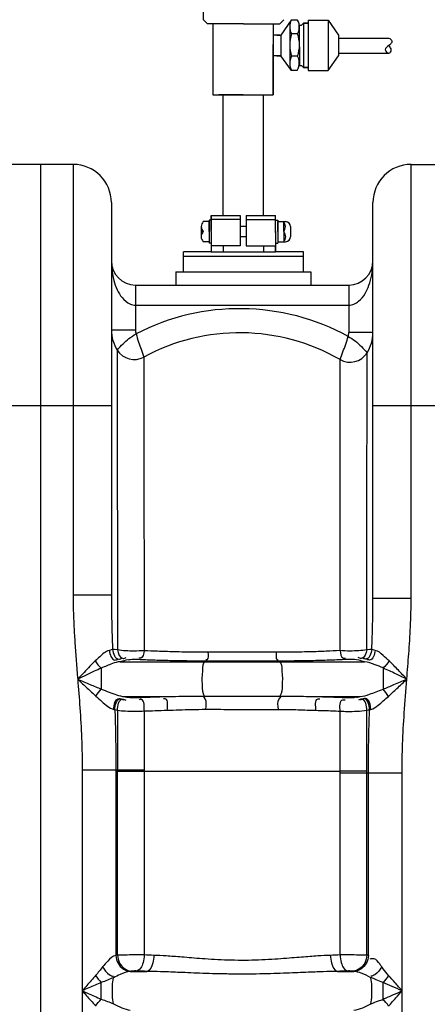
# Model space of a CAD drawing. Units: inches. Extents: x -13602 to -10098, y 5647 to 9806.
# Drawn here: x -11849 to -11646, y 8583 to 9073 of the extents above; entities that cross this region are included whole.
import ezdxf

# ---------------------------------------------------------------- set-up
doc = ezdxf.new("R2010")
doc.units = ezdxf.units.IN
doc.header["$LTSCALE"] = 2
for name, color, linetype in [('-D1-[Secció i Contorns]', 20, 'Continuous'), ('-D2-[Peça i El. Ppals]', 144, 'Continuous'), ('_COTAS', 10, 'Continuous')]:
    doc.layers.add(name, color=color, linetype=linetype)
doc.styles.add('DIN ACO', font='arial.ttf')
doc.dimstyles.new('ACO DIM SUPERLATIVE', dxfattribs={"dimtxt": 36, "dimasz": 15, "dimexe": 1.4, "dimexo": 0, "dimgap": 2, "dimtad": 1, "dimdec": 0, "dimzin": 9, "dimtxsty": 'DIN ACO', "dimcen": 3, "dimclrd": 157, "dimclre": 157, "dimclrt": 256, "dimadec": 0, "dimazin": 0, "dimtfac": 0.875, "dimtdec": 0, "dimtmove": 2, "dimatfit": 3, "dimfxl": 1, "dimtolj": 1, "dimlwd": 25, "dimlwe": 25, "dimarcsym": 0})

# ---------------------------------------------------------------- blocks, each defined once
blk = doc.blocks.new('*D127')
at = {"layer": '_COTAS', "color": 157, "lineweight": 25, "transparency": 16777216}
for p, q in [((-11775.77, 9317.18), (-13580.16, 9317.18)), ((-13578.76, 9302.18), (-13578.76, 8372.39)), ((-13578.76, 7453.19), (-13578.76, 8264.39)), ((-12860.08, 7438.19), (-13580.16, 7438.19))]:
    blk.add_line(p, q, dxfattribs=at)
at = {"layer": '_COTAS', "color": 157, "transparency": 16777216}
for points in [[(-13581.26, 9302.18), (-13576.26, 9302.18), (-13578.76, 9317.18)], [(-13581.26, 7453.19), (-13576.26, 7453.19), (-13578.76, 7438.19)]]:
    blk.add_solid(points, dxfattribs=at)
at = {"layer": 'Defpoints', "color": 0, "transparency": 16777216}
for p in [(-11775.77, 9317.18), (-13578.76, 7438.19), (-12860.08, 7438.19)]:
    blk.add_point(p, dxfattribs=at)
at = {"layer": '_COTAS', "transparency": 16777216, "insert": (-13578.76, 8318.39), "char_height": 36, "attachment_point": 5, "rotation": 90, "style": 'DIN ACO'}
blk.add_mtext('\\A1;1880', dxfattribs=at)

msp = doc.modelspace()

# ---------------------------------------------------------------- linework, layer by layer
at = {"layer": '-D1-[Secció i Contorns]'}
for p, q in [((-11757.35, 9073.16), (-11757.35, 9086.16)), ((-11757.35, 9073.16), (-11755.35, 9071.16)), ((-11754.48, 9071.16), (-11755.35, 9071.16)), ((-11737.35, 9071.16), (-11754.48, 9071.16)), ((-11752.62, 9070.97), (-11752.62, 9035.77)), ((-11752.62, 9070.97), (-11752.62, 9069.97)), ((-11737.35, 9071.16), (-11724.48, 9071.16)), ((-11724.48, 9071.16), (-11719.35, 9071.16)), ((-11722.62, 9071.16), (-11722.62, 9035.77)), ((-11717.35, 9073.16), (-11719.35, 9071.16)), ((-11713.67, 9072.95), (-11718.78, 9065.46)), ((-11714.46, 9069.81), (-11714.46, 9055.04)), ((-11710.6, 9072.95), (-11713.67, 9072.95)), ((-11709.67, 9070.37), (-11709.67, 9069.03)), ((-11709.65, 9070.37), (-11708.65, 9070.37)), ((-11708.65, 9070.37), (-11707.61, 9071.4)), ((-11705.34, 9071.4), (-11707.61, 9071.4)), ((-11707.61, 9071.4), (-11705.34, 9071.4)), ((-11707.61, 9071.4), (-11707.61, 9063.5)), ((-11705.34, 9072.95), (-11695.27, 9072.95)), ((-11705.34, 9072.95), (-11705.34, 9047.84)), ((-11695.27, 9072.95), (-11690.15, 9065.46)), ((-11695.27, 9072.95), (-11695.27, 9047.98)), ((-11719.29, 9065.39), (-11722.62, 9065.39)), ((-11719.29, 9065.39), (-11722.29, 9065.39)), ((-11720.79, 9065.39), (-11718.79, 9065.39)), ((-11718.79, 9065.39), (-11718.79, 9055.2)), ((-11710.6, 9066.1), (-11713.56, 9066.1)), ((-11709.67, 9069.03), (-11709.66, 9050.4)), ((-11690.15, 9065.46), (-11690.15, 9055.13)), ((-11722.62, 9035.77), (-11722.62, 9060.77)), ((-11707.61, 9063.5), (-11707.61, 9055.6)), ((-11690.15, 9064.05), (-11665.15, 9064.05)), ((-11720.29, 9055.2), (-11722.54, 9055.2)), ((-11718.79, 9055.2), (-11721.79, 9055.2)), ((-11720.79, 9055.2), (-11718.79, 9055.2)), ((-11713.56, 9047.84), (-11718.78, 9055.13)), ((-11714.46, 9055.04), (-11714.46, 9051.39)), ((-11710.6, 9055.04), (-11713.56, 9055.04)), ((-11707.61, 9055.6), (-11707.61, 9049.4)), ((-11695.37, 9047.84), (-11690.15, 9055.13)), ((-11690.15, 9056.55), (-11665.15, 9056.55)), ((-11709.65, 9050.4), (-11708.65, 9050.4)), ((-11708.65, 9050.4), (-11707.65, 9049.4)), ((-11710.82, 9047.84), (-11713.56, 9047.84)), ((-11705.34, 9049.4), (-11707.65, 9049.4)), ((-11707.65, 9049.4), (-11707.61, 9049.4)), ((-11707.61, 9049.4), (-11705.34, 9049.4)), ((-11705.34, 9047.84), (-11695.37, 9047.84)), ((-11752.62, 9035.77), (-11722.62, 9035.77)), ((-11737.62, 9035.77), (-11749.62, 9035.77)), ((-11737.67, 9035.77), (-11747.67, 9035.77)), ((-11747.67, 9035.77), (-11747.67, 8975.73)), ((-11737.67, 9035.77), (-11727.67, 9035.77)), ((-11737.62, 9035.77), (-11725.62, 9035.77)), ((-11727.67, 9035.77), (-11727.67, 8975.73)), ((-11822.08, 9001.19), (-11854.08, 9001.19)), ((-11654.08, 9001.19), (-11622.08, 9001.19)), ((-11803.08, 8982.19), (-11803.08, 8786.89)), ((-11673.08, 8785.5), (-11673.08, 8982.19)), ((-11754.43, 8972.73), (-11757.43, 8972.73)), ((-11753.43, 8973.48), (-11754.43, 8973.48)), ((-11754.43, 8973.48), (-11754.43, 8961.98)), ((-11754.43, 8967.73), (-11754.43, 8972.73)), ((-11739.04, 8973.73), (-11753.54, 8973.73)), ((-11753.43, 8967.73), (-11753.43, 8975.73)), ((-11753.43, 8975.73), (-11747.45, 8975.73)), ((-11753.43, 8975.73), (-11753.43, 8968.23)), ((-11753.43, 8967.73), (-11753.43, 8973.48)), ((-11747.45, 8975.73), (-11739.04, 8975.73)), ((-11747.43, 8975.73), (-11739.04, 8975.73)), ((-11739.04, 8975.73), (-11739.04, 8973.73)), ((-11739.04, 8973.73), (-11739.04, 8970.33)), ((-11736.04, 8975.73), (-11736.04, 8973.73)), ((-11736.04, 8975.73), (-11727.63, 8975.73)), ((-11736.04, 8975.73), (-11727.67, 8975.73)), ((-11736.04, 8973.73), (-11721.54, 8973.73)), ((-11736.04, 8973.73), (-11736.04, 8970.33)), ((-11727.67, 8975.73), (-11727.45, 8975.73)), ((-11727.45, 8975.73), (-11721.43, 8975.73)), ((-11721.43, 8967.73), (-11721.43, 8975.73)), ((-11721.43, 8970.33), (-11721.43, 8975.33)), ((-11721.43, 8967.73), (-11721.43, 8973.48)), ((-11721.43, 8973.48), (-11720.43, 8973.48)), ((-11720.43, 8973.48), (-11720.43, 8961.98)), ((-11720.43, 8967.73), (-11720.43, 8972.73)), ((-11720.43, 8972.73), (-11717.02, 8972.73)), ((-11717.43, 8967.73), (-11717.43, 8972.73)), ((-11717.02, 8972.73), (-11716.56, 8972.73)), ((-11758.43, 8970.23), (-11758.43, 8965.23)), ((-11758.43, 8967.73), (-11757.43, 8967.73)), ((-11754.43, 8967.73), (-11754.43, 8962.73)), ((-11753.43, 8967.73), (-11753.43, 8957.73)), ((-11753.43, 8967.73), (-11753.43, 8961.98)), ((-11739.04, 8970.33), (-11739.04, 8967.73)), ((-11736.04, 8970.33), (-11739.04, 8970.33)), ((-11739.04, 8967.73), (-11739.04, 8965.13)), ((-11736.04, 8970.33), (-11736.04, 8967.73)), ((-11736.04, 8967.73), (-11736.04, 8965.13)), ((-11721.43, 8967.73), (-11721.43, 8970.33)), ((-11721.43, 8967.33), (-11721.43, 8969.93)), ((-11721.43, 8967.73), (-11721.43, 8957.73)), ((-11721.43, 8967.73), (-11721.43, 8965.13)), ((-11721.43, 8967.73), (-11721.43, 8961.98)), ((-11721.43, 8967.33), (-11721.43, 8964.73)), ((-11720.43, 8967.73), (-11720.43, 8962.73)), ((-11717.43, 8967.73), (-11717.43, 8962.73)), ((-11714.06, 8970.23), (-11714.06, 8965.23)), ((-11754.43, 8962.73), (-11757.43, 8962.73)), ((-11739.04, 8965.13), (-11739.04, 8960.73)), ((-11736.04, 8965.13), (-11739.04, 8965.13)), ((-11736.04, 8965.13), (-11736.04, 8960.73)), ((-11720.43, 8962.73), (-11716.56, 8962.73)), ((-11767.23, 8947.73), (-11767.23, 8957.73)), ((-11753.43, 8957.73), (-11767.23, 8957.73)), ((-11767.23, 8947.73), (-11767.23, 8957.73)), ((-11753.43, 8961.98), (-11754.43, 8961.98)), ((-11739.04, 8960.73), (-11753.43, 8960.73)), ((-11753.43, 8957.73), (-11721.43, 8957.73)), ((-11747.44, 8960.73), (-11747.44, 8957.73)), ((-11736.04, 8960.73), (-11721.43, 8960.73)), ((-11727.47, 8960.73), (-11727.47, 8957.73)), ((-11721.43, 8961.98), (-11720.43, 8961.98)), ((-11721.43, 8957.73), (-11721.43, 8960.73)), ((-11707.63, 8957.73), (-11721.43, 8957.73)), ((-11707.63, 8947.73), (-11707.63, 8957.73)), ((-11707.63, 8955.39), (-11767.23, 8955.39)), ((-11770.96, 8947.73), (-11703.9, 8947.73)), ((-11791.08, 8941.19), (-11685.08, 8941.19))]:
    msp.add_line(p, q, dxfattribs=at)
for points in [[(-11770.96, 8947.73), (-11770.96, 8941.19)], [(-11703.9, 8947.73), (-11703.9, 8941.19)]]:
    msp.add_lwpolyline(points, dxfattribs=at)
for centre, radius, start, end in [((-11707.12, 9069.62), 7.35, 153.0682, 178.4838), ((-11707.12, 9069.62), 7.35, 178.4838, 208.6314), ((-11716.32, 9069.52), 6.67, 355.7289, 30.8836), ((-11696.55, 9060.57), 17.9, 162.0025, 197.9975), ((-11716.32, 9069.52), 6.67, 329.1164, 355.7289), ((-11725.38, 9060.57), 15.79, 339.4959, 20.5041), ((-11706.78, 9051.44), 7.68, 152.0419, 180.3584), ((-11716.32, 9051.61), 6.67, 4.2711, 30.8836), ((-11706.78, 9051.44), 7.68, 180.3584, 207.9581), ((-11716.32, 9051.61), 6.67, 325.5438, 4.2711), ((-11822.08, 8982.19), 19, 0, 90), ((-11654.08, 8982.19), 19, 90, 180), ((-11754.8, 8970.23), 3.62, 136.3972, 180), ((-11720.85, 8970.23), 4.24, 323.8855, 36.1145), ((-11716.56, 8970.23), 2.5, 0, 90), ((-11754.8, 8970.23), 3.62, 180, 223.6028), ((-11754.8, 8965.23), 3.63, 136.3972, 180), ((-11720.05, 8965.23), 3.62, 316.3426, 43.6574), ((-11754.8, 8965.23), 3.63, 180, 223.6028), ((-11716.56, 8965.23), 2.5, 270, 0), ((-11791.08, 8953.19), 12, 180, 269.9852), ((-11685.08, 8953.19), 12, 270.0157, 0)]:
    msp.add_arc(centre, radius, start, end, dxfattribs=at)
msp.add_spline([(-11665.15, 9064.05), (-11663.65, 9062.55), (-11664.19, 9061.07), (-11665.15, 9060.3), (-11666.96, 9058.16), (-11665.15, 9056.55), (-11663.96, 9057.88), (-11664.55, 9059.5), (-11665.15, 9060.3)], degree=3, dxfattribs=at)
at = {"layer": '-D2-[Peça i El. Ppals]'}
for p, q in [((-11838.08, 7438.19), (-11838.08, 9001.19)), ((-11822.08, 9001.19), (-11822.08, 8786.89)), ((-11654.08, 8785.5), (-11654.08, 9001.19)), ((-11791.08, 8941.19), (-11791.08, 8918.94)), ((-11685.08, 8941.19), (-11685.08, 8917.59)), ((-11791.08, 8931.19), (-11685.08, 8931.19)), ((-11803.08, 8918.94), (-11791.08, 8918.94)), ((-11673.08, 8917.59), (-11685.08, 8917.59)), ((-11873.08, 8881.19), (-11803.08, 8881.19)), ((-11673.08, 8881.19), (-11603.08, 8881.19)), ((-11803.08, 8786.89), (-11822.08, 8786.89)), ((-11673.08, 8785.5), (-11654.08, 8785.5)), ((-11798.77, 8753.85), (-11677.29, 8753.85)), ((-11755.98, 8754.14), (-11756.59, 8753.85)), ((-11720.2, 8754.15), (-11719.57, 8753.85)), ((-11808.08, 8750.66), (-11808.08, 8740.23)), ((-11668.08, 8750.71), (-11668.08, 8740.19)), ((-11756.89, 8736.76), (-11719.28, 8736.75)), ((-11796.57, 8736.46), (-11777.42, 8736.46)), ((-11699.24, 8736.46), (-11679.5, 8736.46)), ((-11786.76, 8699.94), (-11817.55, 8699.93)), ((-11817.55, 8699.93), (-11817.55, 7718.51)), ((-11800.81, 8699.93), (-11800.81, 8607.79)), ((-11800, 8607.87), (-11800, 8699.93)), ((-11800, 8699.4), (-11786.76, 8699.4)), ((-11786.76, 8699.94), (-11786.76, 8607.96)), ((-11689.41, 8607.96), (-11689.41, 8699.35)), ((-11689.41, 8698.53), (-11658.61, 8698.53)), ((-11676.16, 8607.87), (-11676.16, 8699.39)), ((-11675.35, 8607.79), (-11675.35, 8698.53)), ((-11658.61, 7718.51), (-11658.61, 8698.53)), ((-11793.65, 8599.82), (-11785.4, 8599.82)), ((-11690.76, 8599.82), (-11682.51, 8599.82)), ((-11808.08, 8585.99), (-11808.08, 8594.32)), ((-11668.08, 8585.99), (-11668.08, 8594.32))]:
    msp.add_line(p, q, dxfattribs=at)
for points in [[(-11802.46, 8759.91), (-11803.14, 8759.66), (-11804.07, 8759.44)], [(-11800.05, 8759.76), (-11801.47, 8759.83), (-11802.46, 8759.91)], [(-11673.65, 8759.94), (-11674.65, 8759.85), (-11676.11, 8759.77)], [(-11671.99, 8759.45), (-11672.95, 8759.68), (-11673.65, 8759.94)], [(-11796.64, 8754.35), (-11797.53, 8754.1), (-11798.77, 8753.85)], [(-11794.98, 8754.71), (-11795.95, 8754.54), (-11796.64, 8754.35)], [(-11679.49, 8754.38), (-11680.18, 8754.57), (-11681.18, 8754.75)], [(-11677.29, 8753.85), (-11678.57, 8754.11), (-11679.49, 8754.38)], [(-11796.57, 8736.46), (-11796.21, 8736.4), (-11795.86, 8736.33)], [(-11795.86, 8736.33), (-11795.44, 8736.26), (-11794.97, 8736.19)], [(-11681.19, 8736.17), (-11680.7, 8736.24), (-11680.27, 8736.32)], [(-11680.27, 8736.32), (-11679.9, 8736.39), (-11679.5, 8736.46)], [(-11801.87, 8730.13), (-11801.59, 8730.07), (-11801.33, 8730)], [(-11801.33, 8730), (-11800.72, 8729.87), (-11800.02, 8729.74)], [(-11676.13, 8729.71), (-11675.42, 8729.84), (-11674.79, 8729.97)], [(-11674.79, 8729.97), (-11674.49, 8730.05), (-11674.2, 8730.12)], [(-11800, 8607.87), (-11800.42, 8607.83), (-11800.81, 8607.79)], [(-11675.35, 8607.79), (-11675.74, 8607.83), (-11676.16, 8607.87)], [(-11793.19, 8599.9), (-11793.43, 8599.86), (-11793.65, 8599.82)], [(-11790.54, 8599.99), (-11790.84, 8600), (-11791.19, 8600), (-11791.58, 8600), (-11792.01, 8599.99), (-11792.45, 8599.97), (-11792.86, 8599.94), (-11793.19, 8599.9)], [(-11682.98, 8599.9), (-11683.18, 8599.92), (-11683.45, 8599.95), (-11683.79, 8599.97), (-11684.2, 8599.99), (-11684.66, 8600), (-11685.15, 8600), (-11685.62, 8599.99)], [(-11682.51, 8599.82), (-11682.74, 8599.86), (-11682.98, 8599.9)]]:
    msp.add_lwpolyline(points, dxfattribs=at)
for centre, radius, start, end in [((-11739.29, 8817.43), 112, 61.2204, 117.3658), ((-11784.08, 8918.94), 19, 180, 212.2226), ((-11784.08, 8918.94), 7, 180, 197.0827), ((-11739.29, 8817.43), 100, 60.104, 118.4494), ((-11692.08, 8917.59), 7, 343.4379, 0), ((-11692.08, 8917.59), 19, 327.7938, 0), ((-11791.69, 8914.14), 10, 212.2214, 298.4501), ((-11684.47, 8912.79), 10, 240.104, 327.7939)]:
    msp.add_arc(centre, radius, start, end, dxfattribs=at)
for points, start_tangent, end_tangent in [([(-11803.08, 8953.19), (-11802.91, 8949.52), (-11801.84, 8943.44), (-11800.17, 8938.83), (-11797.77, 8934.93), (-11793.64, 8931.74)], (0.000062, -1), (0.921882, -0.387472)), ([(-11682.52, 8931.72), (-11680.2, 8933.09), (-11677, 8936.93), (-11675.07, 8941.06), (-11673.68, 8946.32), (-11673.08, 8953.19)], (0.92693, 0.375235), (0.00006, 1)), ([(-11793.64, 8931.74), (-11791.08, 8931.19)], (0.921882, -0.387472), (1, 0.000272)), ([(-11685.08, 8931.19), (-11682.52, 8931.72)], (1, -0.000291), (0.92693, 0.375235)), ([(-11800.15, 8908.81), (-11797.27, 8911.97), (-11794.38, 8914.52), (-11790.77, 8916.89)], (0.639242, 0.769006), (0.877177, 0.480168)), ([(-11790.78, 8916.9), (-11789.52, 8912.79), (-11788.33, 8909.24), (-11786.93, 8905.35)], (0.270189, -0.962807), (0.349929, -0.936776)), ([(-11689.45, 8904.12), (-11688, 8907.9), (-11686.61, 8911.79), (-11685.37, 8915.6)], (0.371714, 0.928347), (0.279787, 0.960062)), ([(-11685.37, 8915.59), (-11681.99, 8913.39), (-11678.82, 8910.59), (-11676, 8907.46)], (0.874162, -0.485634), (0.634768, -0.772703)), ([(-11800.15, 8908.81), (-11800.14, 8895.08), (-11800.13, 8881.19)], (0.000641, -1), (0.000686, -1)), ([(-11786.93, 8905.35), (-11786.92, 8891.92), (-11786.91, 8875.43), (-11786.89, 8853.1), (-11786.86, 8825.72), (-11786.84, 8794.05), (-11786.81, 8759.32)], (0.000934, -1), (0.000864, -1)), ([(-11689.42, 8759.33), (-11689.42, 8782.22), (-11689.43, 8801.66), (-11689.43, 8818.47), (-11689.43, 8833.34), (-11689.44, 8846.65), (-11689.44, 8858.7), (-11689.44, 8869.69), (-11689.44, 8879.71), (-11689.45, 8888.74), (-11689.45, 8896.43), (-11689.45, 8904.12)], (-0.000221, 1), (-0.000411, 1)), ([(-11676.02, 8882.57), (-11676.02, 8891.77), (-11676.01, 8899.61), (-11676, 8907.46)], (0.000614, 1), (0.000128, 1)), ([(-11800.13, 8881.19), (-11800.13, 8878.23)], (0.000686, -1), (0.000639, -1)), ([(-11676.09, 8785.5), (-11676.08, 8803), (-11676.07, 8820.15), (-11676.05, 8835.3), (-11676.04, 8848.88), (-11676.04, 8861.17), (-11676.03, 8872.36), (-11676.02, 8881.19)], (0.000934, 1), (0.000794, 1)), ([(-11676.02, 8881.19), (-11676.02, 8882.57)], (0.000794, 1), (0.000614, 1)), ([(-11800.13, 8878.23), (-11800.12, 8855.44), (-11800.1, 8827.47), (-11800.07, 8795.17), (-11800.07, 8786.89)], (0.000639, -1), (0.000662, -1)), ([(-11822.08, 8786.89), (-11821.97, 8779.2), (-11821.64, 8771.2), (-11821.15, 8762.86), (-11820.51, 8754.18), (-11819.81, 8745.15)], (0.000019, -1), (0.079465, -0.996838)), ([(-11803.08, 8786.89), (-11803, 8778.51), (-11802.79, 8769.52), (-11802.46, 8759.91)], (0.000005, -1), (0.037296, -0.999304)), ([(-11800.07, 8786.89), (-11800.05, 8759.76)], (0.000662, -1), (0.000766, -1)), ([(-11676.11, 8759.77), (-11676.09, 8783.14)], (0.000704, 1), (0.000931, 1)), ([(-11676.09, 8783.14), (-11676.09, 8785.5)], (0.000931, 1), (0.000934, 1)), ([(-11673.65, 8759.94), (-11673.25, 8772.5), (-11673.08, 8785.5)], (0.036545, 0.999332), (0.000036, 1)), ([(-11656.25, 8745.16), (-11655.28, 8757.76), (-11654.45, 8771.19), (-11654.08, 8785.5)], (0.079602, 0.996827), (0.000532, 1)), ([(-11804.07, 8759.44), (-11808.87, 8756.26), (-11811.12, 8754.33)], (-0.980423, -0.196901), (-0.849524, -0.52755)), ([(-11804.07, 8759.44), (-11801.27, 8754.66), (-11799.65, 8755.2)], (0.094184, -0.995555), (0.836642, 0.54775)), ([(-11802.46, 8759.91), (-11799.4, 8755.12), (-11797.69, 8755.77)], (0.089611, -0.995977), (0.804144, 0.594435)), ([(-11786.81, 8759.32), (-11791.87, 8759.14), (-11800.05, 8759.76)], (-0.996852, -0.079284), (-0.9786, 0.205774)), ([(-11800.05, 8759.76), (-11797.26, 8755.44), (-11795.75, 8755.92)], (0.172559, -0.984999), (0.84502, 0.534735)), ([(-11786.81, 8759.32), (-11788.45, 8755.55), (-11789.39, 8755.67)], (-0.164861, -0.986317), (-0.943136, 0.332409)), ([(-11755.08, 8758.51), (-11761.34, 8758.55), (-11766.9, 8758.62), (-11771.83, 8758.73), (-11776.21, 8758.87), (-11780.12, 8759.01), (-11786.81, 8759.32)], (-1, 0.000698), (-0.99858, 0.053279)), ([(-11755.08, 8758.51), (-11755.58, 8754.83), (-11756.06, 8754.69)], (-0.046992, -0.998895), (-0.990467, -0.137754)), ([(-11721.14, 8758.51), (-11732.42, 8758.51), (-11743.78, 8758.51), (-11755.08, 8758.51)], (-1, -0.000755), (-1, 0.000692)), ([(-11721.14, 8758.51), (-11720.62, 8754.84), (-11720.14, 8754.71)], (0.049742, -0.998762), (0.992811, -0.119692)), ([(-11689.42, 8759.33), (-11696.27, 8759.01), (-11700.25, 8758.86), (-11704.68, 8758.73), (-11709.6, 8758.62), (-11715.07, 8758.55), (-11721.14, 8758.51)], (-0.998551, -0.053811), (-1, -0.000759)), ([(-11676.11, 8759.77), (-11680.1, 8759.28), (-11684.54, 8759.14), (-11689.42, 8759.33)], (-0.97745, -0.211165), (-0.996552, 0.082974)), ([(-11689.42, 8759.33), (-11687.75, 8755.58), (-11686.8, 8755.71)], (0.169816, -0.985476), (0.940962, 0.338511)), ([(-11676.11, 8759.77), (-11678.9, 8755.47), (-11680.41, 8755.95)], (-0.175638, -0.984455), (-0.844635, 0.535343)), ([(-11673.65, 8759.94), (-11676.71, 8755.14), (-11678.43, 8755.8)], (-0.087497, -0.996165), (-0.802891, 0.596126)), ([(-11671.99, 8759.45), (-11674.79, 8754.66), (-11676.41, 8755.21)], (-0.092914, -0.995674), (-0.836646, 0.547743)), ([(-11665.08, 8754.3), (-11668.02, 8756.99), (-11671.99, 8759.45)], (-0.719303, 0.694697), (-0.980333, 0.197352)), ([(-11811.05, 8754.22), (-11813.71, 8751.56), (-11816.63, 8748.52), (-11819.82, 8745.13)], (-0.717893, -0.696153), (-0.684176, -0.729317)), ([(-11811.05, 8754.22), (-11808.08, 8750.66)], (0.496637, -0.867958), (0.776548, -0.630059)), ([(-11798.77, 8753.85), (-11802.58, 8752.87), (-11808.08, 8750.66)], (-0.994733, -0.102499), (-0.917804, -0.397035)), ([(-11789.68, 8754.86), (-11793.73, 8754.83), (-11794.93, 8754.56)], (-0.998944, 0.045945), (-0.9532, -0.302341)), ([(-11755.98, 8754.14), (-11762.63, 8754.16), (-11768.53, 8754.23), (-11773.77, 8754.33), (-11778.42, 8754.44), (-11782.57, 8754.58), (-11789.68, 8754.86)], (-0.999999, -0.001036), (-0.998944, 0.04594)), ([(-11756.59, 8753.85), (-11757.81, 8749.78), (-11758.05, 8745.99), (-11757.95, 8742.02), (-11756.89, 8736.76)], (-0.903223, -0.429171), (0.541956, -0.840407)), ([(-11720.2, 8754.15), (-11732.09, 8754.16), (-11744.07, 8754.15), (-11755.98, 8754.14)], (-1, 0.000442), (-0.999999, -0.001048)), ([(-11686.51, 8754.9), (-11693.79, 8754.6), (-11698.02, 8754.46), (-11702.72, 8754.34), (-11707.94, 8754.24), (-11713.76, 8754.18), (-11720.2, 8754.15)], (-0.998895, -0.047005), (-1, 0.000437)), ([(-11719.57, 8753.85), (-11718.35, 8749.77), (-11718.11, 8745.97), (-11718.21, 8742), (-11719.28, 8736.75)], (0.903223, -0.429171), (-0.548331, -0.836262)), ([(-11681.18, 8754.75), (-11685.56, 8754.93), (-11686.51, 8754.87)], (-0.988994, 0.147956), (-0.997175, -0.075115)), ([(-11668.08, 8750.71), (-11672.05, 8752.35), (-11677.29, 8753.85)], (-0.918284, 0.395922), (-0.994739, 0.102442)), ([(-11665.08, 8754.3), (-11668.08, 8750.71)], (-0.493366, -0.869822), (-0.779139, -0.626852)), ([(-11656.25, 8745.16), (-11660.4, 8749.55), (-11665.08, 8754.3)], (-0.684077, 0.72941), (-0.719118, 0.694888)), ([(-11808.08, 8750.66), (-11811.64, 8749.05), (-11815.55, 8747.2), (-11819.8, 8745.16)], (-0.915313, -0.402744), (-0.900921, -0.433984)), ([(-11656.25, 8745.16), (-11661.81, 8747.83), (-11668.08, 8750.71)], (-0.900713, 0.434414), (-0.915878, 0.401456)), ([(-11819.81, 8745.15), (-11818.72, 8730.92), (-11817.88, 8715.85), (-11817.55, 8699.93)], (0.079468, -0.996837), (0.000127, -1)), ([(-11819.8, 8745.16), (-11815.02, 8740.62), (-11810.72, 8736.65)], (0.72367, -0.690146), (0.743203, -0.669066)), ([(-11819.8, 8745.16), (-11813.63, 8742.53), (-11808.08, 8740.23)], (0.919487, -0.39312), (0.9271, -0.374815)), ([(-11668.08, 8740.19), (-11662.67, 8742.43), (-11656.25, 8745.16)], (0.927481, 0.373871), (0.919555, 0.392962)), ([(-11665.42, 8736.57), (-11661.23, 8740.43), (-11656.25, 8745.16)], (0.743661, 0.668557), (0.723766, 0.690045)), ([(-11658.61, 8698.53), (-11658.34, 8712.89), (-11657.52, 8728.37), (-11656.25, 8745.16)], (0.000122, 1), (0.079602, 0.996827)), ([(-11810.72, 8736.65), (-11808.08, 8740.23)], (0.475796, 0.879556), (0.707006, 0.707208)), ([(-11808.08, 8740.23), (-11804.21, 8738.72), (-11796.57, 8736.46)], (0.929555, -0.368682), (0.994961, -0.100259)), ([(-11777.42, 8736.46), (-11771.24, 8736.58), (-11764.43, 8736.71), (-11756.89, 8736.76)], (0.999893, 0.014624), (1, -0.000672)), ([(-11719.28, 8736.75), (-11708.7, 8736.64), (-11699.24, 8736.46)], (1, -0.000044), (0.999894, -0.014582)), ([(-11679.5, 8736.46), (-11674.79, 8737.66), (-11668.08, 8740.19)], (0.994954, 0.100333), (0.929544, 0.36871)), ([(-11665.42, 8736.57), (-11668.08, 8740.19)], (-0.473114, 0.881001), (-0.709056, 0.705152)), ([(-11810.72, 8736.65), (-11807.78, 8734.05), (-11801.87, 8730.13)], (0.743004, -0.669287), (0.97365, -0.228049)), ([(-11801.87, 8730.13), (-11799.25, 8735.52), (-11797.55, 8734.95)], (-0.014025, 0.999902), (0.839138, -0.543919)), ([(-11801.33, 8730), (-11798.63, 8735.4), (-11796.9, 8734.8)], (-0.02064, 0.999787), (0.829036, -0.559195)), ([(-11800.03, 8729.74), (-11797.54, 8735.22), (-11795.88, 8734.7)], (-0.024557, 0.999698), (0.852817, -0.52221)), ([(-11794.97, 8736.19), (-11790.5, 8736.02), (-11789.66, 8736.07)], (0.990571, -0.137002), (0.998008, 0.06309)), ([(-11789.66, 8736.05), (-11783.81, 8736.27), (-11777.42, 8736.46)], (0.999091, 0.042621), (0.999687, 0.025025)), ([(-11786.78, 8729.32), (-11788.17, 8734.96), (-11789.3, 8734.84)], (0.028257, 0.999601), (-0.958965, -0.283523)), ([(-11775.26, 8729.69), (-11776.28, 8735.35), (-11777.23, 8735.35)], (0.02749, 0.999622), (-0.985275, -0.170975)), ([(-11756.12, 8730.16), (-11756.45, 8735.36), (-11757.28, 8736.23)], (0.026359, 0.999653), (-0.809738, 0.586792)), ([(-11720.07, 8730.13), (-11719.73, 8735.35), (-11718.89, 8736.2)], (-0.026185, 0.999657), (0.82068, 0.571387)), ([(-11701.39, 8729.67), (-11700.37, 8735.35), (-11699.43, 8735.34)], (-0.029172, 0.999574), (0.985558, -0.169338)), ([(-11699.24, 8736.46), (-11694.59, 8736.33), (-11690.36, 8736.18), (-11686.51, 8736.03)], (0.999694, -0.024737), (0.999072, -0.043072)), ([(-11689.41, 8729.27), (-11688.02, 8734.93), (-11686.88, 8734.82)], (-0.031155, 0.999515), (0.95813, -0.286334)), ([(-11686.51, 8736.03), (-11682.46, 8736.06), (-11681.24, 8736.32)], (0.999072, -0.043075), (0.958615, 0.284707)), ([(-11676.13, 8729.71), (-11678.62, 8735.2), (-11680.28, 8734.67)], (0.027572, 0.99962), (-0.852794, -0.522248)), ([(-11674.79, 8729.97), (-11677.49, 8735.39), (-11679.23, 8734.78)], (0.022851, 0.999739), (-0.828086, -0.5606)), ([(-11674.2, 8730.12), (-11676.82, 8735.52), (-11678.52, 8734.95)], (0.015704, 0.999877), (-0.839045, -0.544062)), ([(-11674.2, 8730.12), (-11670.54, 8732.22), (-11665.42, 8736.57)], (0.973331, 0.229407), (0.743235, 0.66903)), ([(-11801.33, 8730), (-11801.06, 8720.38), (-11800.88, 8710.35), (-11800.81, 8699.93)], (0.03195, -0.999489), (0.000047, -1)), ([(-11800.02, 8729.74), (-11800.01, 8714.87), (-11800, 8699.93)], (0.000871, -1), (0.000627, -1)), ([(-11800.02, 8729.74), (-11796.17, 8729.32), (-11790.98, 8729.18), (-11786.78, 8729.32)], (0.982958, -0.183832), (0.997889, 0.064936)), ([(-11786.78, 8729.32), (-11781.27, 8729.52), (-11775.26, 8729.69)], (0.999158, 0.041032), (0.99972, 0.02366)), ([(-11786.78, 8729.32), (-11786.77, 8714.69), (-11786.76, 8699.94)], (0.000801, -1), (0.000898, -1)), ([(-11775.26, 8729.69), (-11769.51, 8729.88), (-11763.17, 8730.08), (-11756.12, 8730.16)], (0.999722, 0.023577), (0.999997, -0.002422)), ([(-11756.12, 8730.16), (-11744.13, 8730.14), (-11732.05, 8730.13), (-11720.07, 8730.13)], (0.999997, -0.002243), (1, 0.000615)), ([(-11720.07, 8730.13), (-11710.19, 8729.96), (-11701.39, 8729.67)], (1, 0.000246), (0.9997, -0.024487)), ([(-11701.39, 8729.67), (-11697.01, 8729.55), (-11689.41, 8729.27)], (0.99971, -0.024097), (0.999107, -0.042259)), ([(-11689.41, 8729.27), (-11685.77, 8729.13), (-11681.08, 8729.21), (-11676.13, 8729.71)], (0.997701, -0.067764), (0.98176, 0.190125)), ([(-11689.41, 8699.35), (-11689.41, 8714.78), (-11689.41, 8729.27)], (-0.000184, 1), (-0.000283, 1)), ([(-11676.16, 8699.39), (-11676.15, 8714.99), (-11676.13, 8729.71)], (0.000537, 1), (0.000927, 1)), ([(-11675.35, 8698.53), (-11675.29, 8708.54), (-11675.1, 8719.02), (-11674.79, 8729.97)], (0.00007, 1), (0.032907, 0.999458)), ([(-11786.76, 8699.4), (-11763.23, 8699.4), (-11738.08, 8699.4), (-11712.93, 8699.4), (-11689.41, 8699.35)], (1, 0.000011), (1, 0.00085)), ([(-11676.16, 8699.4), (-11679.8, 8699.39), (-11684.61, 8699.39), (-11689.41, 8699.4)], (-0.999987, -0.005163), (-0.999997, 0.002391)), ([(-11804.84, 8604.96), (-11807.44, 8602.05)], (-0.696193, -0.717854), (-0.623071, -0.782166)), ([(-11800.81, 8607.79), (-11804.84, 8604.96)], (-0.970208, -0.242275), (-0.696193, -0.717854)), ([(-11800.81, 8607.79), (-11799.75, 8603.87), (-11797.13, 8600.96), (-11793.65, 8599.82)], (0.039867, -0.999205), (0.999499, -0.03166)), ([(-11786.76, 8607.96), (-11791.97, 8607.97), (-11796.31, 8607.94), (-11800, 8607.87)], (-0.999976, 0.006894), (-0.999567, -0.029419)), ([(-11800, 8607.87), (-11798.97, 8603.96), (-11793.19, 8599.9)], (0.043649, -0.999047), (0.999132, -0.041668)), ([(-11786.76, 8607.96), (-11787.33, 8604.15), (-11790.54, 8599.99)], (-0.026424, -0.999651), (-0.986221, -0.165434)), ([(-11781.98, 8607.79), (-11786.76, 8607.96)], (-0.999468, 0.032606), (-0.999301, 0.037386)), ([(-11781.98, 8607.79), (-11782.5, 8603.99), (-11785.4, 8599.82)], (-0.024378, -0.999703), (-0.982703, -0.18519)), ([(-11694.18, 8607.79), (-11700.55, 8607.47), (-11704.33, 8607.2), (-11708.58, 8606.86), (-11713.39, 8606.47), (-11718.83, 8606.05), (-11724.94, 8605.66), (-11731.55, 8605.38), (-11738.41, 8605.28), (-11745.28, 8605.4), (-11751.86, 8605.69), (-11757.91, 8606.09), (-11763.28, 8606.51), (-11768, 8606.9), (-11772.16, 8607.22), (-11775.83, 8607.48), (-11781.98, 8607.79)], (-0.999468, -0.032602), (-0.999468, 0.032607)), ([(-11689.41, 8607.96), (-11694.18, 8607.79)], (-0.999301, -0.037386), (-0.999468, -0.032606)), ([(-11694.18, 8607.79), (-11693.66, 8603.99), (-11690.76, 8599.82)], (0.024378, -0.999703), (0.982703, -0.185188)), ([(-11676.16, 8607.87), (-11680.22, 8607.94), (-11684.61, 8607.97), (-11689.41, 8607.96)], (-0.999567, 0.029419), (-0.999976, -0.006987)), ([(-11689.41, 8607.96), (-11688.84, 8604.15), (-11685.62, 8599.99)], (0.026425, -0.999651), (0.986222, -0.165427)), ([(-11676.16, 8607.87), (-11677.19, 8603.96), (-11682.98, 8599.9)], (-0.043649, -0.999047), (-0.999132, -0.041668)), ([(-11675.35, 8607.79), (-11676.42, 8603.87), (-11679.03, 8600.97), (-11682.51, 8599.82)], (-0.040216, -0.999191), (-0.99949, -0.031927)), ([(-11672.48, 8606.04), (-11674.62, 8605.83)], (-0.969933, 0.243371), (-0.937287, -0.348559)), ([(-11669.74, 8603.52), (-11672.48, 8606.04)], (-0.551852, 0.833942), (-0.969933, 0.243371)), ([(-11807.44, 8602.05), (-11810.89, 8597.76)], (-0.623259, -0.782015), (-0.666911, -0.745138)), ([(-11807.44, 8602.05), (-11804.04, 8598.11), (-11802.01, 8597.41)], (0.535222, -0.844712), (0.99311, -0.117188)), ([(-11793.65, 8599.82), (-11798.72, 8598.27), (-11802.09, 8596.68)], (-0.993739, -0.11173), (-0.884418, -0.466696)), ([(-11785.4, 8599.82), (-11790.54, 8599.99)], (-0.999542, 0.030257), (-0.999398, 0.034696)), ([(-11690.76, 8599.82), (-11697.75, 8599.65), (-11701.85, 8599.5), (-11706.47, 8599.31), (-11711.66, 8599.1), (-11717.5, 8598.87), (-11724.04, 8598.65), (-11731.11, 8598.5), (-11738.44, 8598.45), (-11745.76, 8598.51), (-11752.8, 8598.67), (-11759.28, 8598.89), (-11765.05, 8599.12), (-11770.15, 8599.33), (-11774.66, 8599.51), (-11778.65, 8599.65), (-11785.4, 8599.82)], (-0.999868, -0.016238), (-0.999868, 0.016239)), ([(-11685.62, 8599.99), (-11690.76, 8599.82)], (-0.999398, -0.034696), (-0.999542, -0.030257)), ([(-11674.07, 8596.68), (-11678.93, 8598.86), (-11682.51, 8599.82)], (-0.884684, 0.466192), (-0.993729, 0.111815)), ([(-11668.72, 8602.05), (-11672.13, 8598.11), (-11674.15, 8597.41)], (-0.535202, -0.844724), (-0.993154, -0.116809)), ([(-11668.72, 8602.05), (-11669.74, 8603.52)], (-0.623047, 0.782185), (-0.551852, 0.833942)), ([(-11665.28, 8597.76), (-11667.93, 8601.05), (-11668.74, 8602.03)], (-0.666106, 0.745857), (-0.650024, 0.759914)), ([(-11810.89, 8597.76), (-11815.22, 8592.84), (-11817.54, 8590.15)], (-0.666086, -0.745875), (-0.651145, -0.758953)), ([(-11810.89, 8597.76), (-11808.08, 8594.32)], (0.568438, -0.822726), (0.694652, -0.719346)), ([(-11802.09, 8596.68), (-11808.08, 8594.32)], (-0.918618, -0.395148), (-0.951277, -0.308337)), ([(-11802.09, 8583.64), (-11802.5, 8587.8), (-11802.5, 8592.52), (-11802.09, 8596.68)], (-0.164752, 0.986335), (0.164752, 0.986335)), ([(-11674.07, 8583.64), (-11673.66, 8587.8), (-11673.66, 8592.52), (-11674.07, 8596.68)], (0.164752, 0.986335), (-0.164752, 0.986335)), ([(-11668.08, 8594.32), (-11671.54, 8595.62), (-11673.98, 8596.82)], (-0.949128, 0.314889), (-0.868429, 0.495813)), ([(-11665.28, 8597.76), (-11668.08, 8594.32)], (-0.568438, -0.822726), (-0.694651, -0.719347)), ([(-11658.61, 8590.16), (-11662.06, 8594.12), (-11665.28, 8597.76)], (-0.655695, 0.755026), (-0.666316, 0.745669)), ([(-11817.55, 8590.16), (-11813.28, 8585.27), (-11810.83, 8582.61)], (0.655795, -0.754939), (0.690968, -0.722885)), ([(-11817.55, 8590.16), (-11811.49, 8587.48), (-11808.08, 8585.99)], (0.914095, -0.405501), (0.918088, -0.396376)), ([(-11808.08, 8594.32), (-11814.24, 8591.63), (-11817.54, 8590.15)], (-0.91812, -0.396301), (-0.91288, -0.408228)), ([(-11658.61, 8590.16), (-11663.52, 8592.33), (-11668.08, 8594.32)], (-0.914096, 0.405499), (-0.918014, 0.396549)), ([(-11668.08, 8585.99), (-11662.94, 8588.24), (-11658.61, 8590.16)], (0.918075, 0.396407), (0.914045, 0.405613)), ([(-11665.28, 8582.56), (-11661.66, 8586.66), (-11658.61, 8590.16)], (0.666189, 0.745783), (0.655884, 0.754862)), ([(-11810.88, 8582.56), (-11808.08, 8585.99)], (0.568399, 0.822753), (0.694135, 0.719845)), ([(-11808.08, 8585.99), (-11802.09, 8583.64)], (0.949986, -0.312292), (0.91852, -0.395375)), ([(-11674.07, 8583.64), (-11670.34, 8585.18), (-11668.05, 8585.7)], (0.918255, 0.395989), (0.993217, 0.116275)), ([(-11665.28, 8582.56), (-11668.08, 8585.99)], (-0.568438, 0.822726), (-0.694652, 0.719346)), ([(-11802.09, 8583.64), (-11797.81, 8581.67), (-11793.65, 8580.49)], (0.884676, -0.466206), (0.993719, -0.111908)), ([(-11682.51, 8580.49), (-11678.16, 8581.75), (-11674.07, 8583.64)], (0.993719, 0.111901), (0.884615, 0.466321))]:
    msp.add_spline(points, degree=3, dxfattribs=dict(at, start_tangent=start_tangent, end_tangent=end_tangent))

# ---------------------------------------------------------------- dimensions: what is measured, and where the dimension line sits
at = {"layer": '_COTAS'}
dim = msp.add_linear_dim(base=(-13578.76, 7438.19), p1=(-11775.77, 9317.18), p2=(-12860.08, 7438.19), angle=90, text='1880', dimstyle='ACO DIM SUPERLATIVE', dxfattribs=at)
dim.commit()
dim.dimension.update_dxf_attribs({"geometry": '*D127', "text_midpoint": (-13578.76, 8318.39), "dimtype": 160})

doc.saveas('drawing.dxf')
